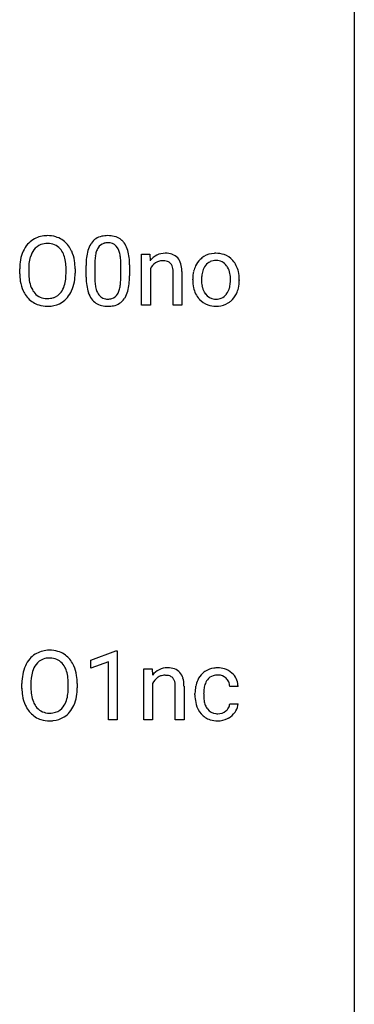
# Model space of a CAD drawing. Extents: x 3 to 27, y -3 to 148.
# Drawn here: x 20 to 27, y 110 to 129 of the extents above; entities that cross this region are included whole.
import ezdxf

# ---------------------------------------------------------------- set-up
doc = ezdxf.new("R2010")
doc.units = 0
doc.layers.add('DEFAULT_255_1_388', color=255, linetype='CONTINUOUS')
doc.layers.add('DEFAULT_255_2_778', color=255, linetype='CONTINUOUS')

msp = doc.modelspace()

# ---------------------------------------------------------------- linework, layer by layer
at = {"layer": 'DEFAULT_255_1_388'}
for p, q in [((22.525, 124.692), (22.683, 124.692)), ((22.525, 123.714), (22.525, 124.692)), ((22.683, 124.692), (22.689, 124.569)), ((20.366, 124.426), (20.366, 124.33)), ((21.463, 124.253), (21.463, 124.476)), ((21.63, 124.517), (21.63, 124.249)), ((22.127, 124.23), (22.127, 124.504)), ((22.294, 124.492), (22.294, 124.276)), ((20.194, 124.318), (20.194, 124.413)), ((21.079, 124.317), (21.079, 124.415)), ((21.252, 124.413), (21.252, 124.33)), ((22.692, 124.411), (22.692, 123.714)), ((23.127, 123.714), (23.127, 124.361)), ((23.294, 124.36), (23.294, 123.714)), ((23.502, 124.201), (23.502, 124.212)), ((24.392, 124.204), (24.392, 124.192)), ((22.692, 123.714), (22.525, 123.714)), ((23.294, 123.714), (23.127, 123.714)), ((21.555, 116.919), (22.034, 117.099)), ((22.034, 117.099), (22.06, 117.099)), ((22.06, 117.099), (22.06, 115.777)), ((21.555, 116.767), (21.555, 116.919)), ((21.892, 116.891), (21.555, 116.767)), ((21.892, 115.777), (21.892, 116.891)), ((22.567, 116.755), (22.725, 116.755)), ((22.567, 115.777), (22.567, 116.755)), ((22.725, 116.755), (22.73, 116.632)), ((20.236, 116.38), (20.236, 116.475)), ((20.408, 116.489), (20.408, 116.392)), ((21.121, 116.38), (21.121, 116.477)), ((21.294, 116.475), (21.294, 116.392)), ((22.734, 116.474), (22.734, 115.777)), ((23.169, 115.777), (23.169, 116.424)), ((23.336, 116.423), (23.336, 115.777)), ((24.369, 116.418), (24.21, 116.418)), ((23.544, 116.257), (23.544, 116.285)), ((23.712, 116.278), (23.712, 116.247)), ((24.21, 116.085), (24.369, 116.085)), ((22.06, 115.777), (21.892, 115.777)), ((22.734, 115.777), (22.567, 115.777)), ((23.336, 115.777), (23.169, 115.777))]:
    msp.add_line(p, q, dxfattribs=at)
for centre, radius, start, end in [((20.71, 124.556), 0.491, 93.0225, 122.4556), ((20.722, 124.448), 0.6, 89.9757, 93.6341), ((20.727, 124.493), 0.555, 73.7463, 90.4234), ((20.746, 124.569), 0.477, 57.6631, 73.4517), ((21.826, 124.72), 0.322, 101.644, 144.5143), ((21.874, 124.53), 0.518, 89.5283, 102.582), ((21.883, 124.526), 0.522, 77.0438, 90.5082), ((21.928, 124.71), 0.332, 48.2778, 77.4996), ((20.765, 124.524), 0.553, 139.626, 156.0379), ((20.699, 124.577), 0.468, 122.6415, 139.3432), ((20.708, 124.596), 0.302, 110.823, 143.918), ((20.718, 124.553), 0.346, 89.3037, 109.9046), ((20.723, 124.479), 0.42, 84.3846, 90.0761), ((20.741, 124.596), 0.302, 36.1437, 85.6628), ((20.745, 124.572), 0.475, 29.1441, 57.4147), ((20.64, 124.506), 0.599, 24.0986, 29.7321), ((21.972, 124.633), 0.492, 148.7922, 164.5682), ((21.865, 124.693), 0.369, 144.5884, 148.1162), ((21.974, 124.647), 0.329, 149.4208, 163.6283), ((21.855, 124.719), 0.189, 105.7981, 149.7388), ((21.875, 124.644), 0.267, 89.3804, 105.6764), ((21.879, 124.615), 0.296, 81.1057, 90.2187), ((21.899, 124.714), 0.195, 30.7408, 82.4658), ((21.84, 124.675), 0.265, 24.2875, 31.3934), ((21.936, 124.725), 0.316, 36.3142, 47.6307), ((21.838, 124.659), 0.434, 18.2931, 35.677), ((20.909, 124.457), 0.712, 155.8315, 169.5089), ((21.027, 124.448), 0.659, 163.0419, 174.314), ((20.813, 124.516), 0.434, 143.5289, 163.298), ((20.664, 124.536), 0.4, 20.3231, 36.499), ((20.481, 124.469), 0.595, 7.8926, 20.2962), ((20.524, 124.458), 0.725, 8.6655, 23.8241), ((22.807, 124.482), 1.344, 173.7674, 180.2316), ((22.299, 124.539), 0.833, 164.3059, 173.9001), ((22.581, 124.522), 0.95, 172.0258, 178.0705), ((22.209, 124.575), 0.575, 163.3765, 172.1411), ((21.708, 124.619), 0.409, 12.0807, 23.8171), ((21.398, 124.55), 0.726, 4.8365, 12.2906), ((20.925, 124.508), 1.202, 359.8093, 4.9408), ((21.552, 124.561), 0.736, 8.0247, 18.5606), ((21.084, 124.492), 1.21, 1.1275, 8.1718), ((22.982, 124.343), 0.37, 116.4596, 142.3238), ((22.975, 124.341), 0.37, 89.9345, 115.4117), ((22.981, 124.249), 0.461, 90.001, 90.7058), ((22.988, 124.319), 0.392, 71.6503, 91.0164), ((23.028, 124.451), 0.253, 13.4487, 70.793), ((23.927, 124.305), 0.402, 121.7043, 134.7771), ((23.934, 124.291), 0.419, 93.4001, 121.54), ((23.945, 124.198), 0.512, 89.9706, 93.9763), ((23.95, 124.242), 0.468, 71.3322, 90.6163), ((23.969, 124.31), 0.398, 41.1814, 70.7072), ((21.123, 124.417), 0.929, 169.5253, 180.2766), ((21.298, 124.417), 0.932, 174.0509, 179.4175), ((20.144, 124.419), 0.936, 359.7055, 8.036), ((20.273, 124.417), 0.979, 359.7807, 8.8218), ((22.923, 124.506), 1.292, 177.8639, 179.5036), ((20.719, 124.477), 1.575, 0.5433, 1.3867), ((22.958, 124.285), 0.295, 125.2968, 154.5574), ((22.921, 124.336), 0.231, 109.1912, 125.3078), ((22.929, 124.311), 0.258, 89.5084, 108.7922), ((22.932, 124.227), 0.341, 83.9625, 90.1534), ((22.945, 124.338), 0.23, 70.8751, 84.3175), ((22.973, 124.417), 0.145, 43.7653, 71.2774), ((22.966, 124.414), 0.152, 22.2262, 42.6534), ((22.891, 124.383), 0.234, 8.7539, 22.2899), ((22.769, 124.369), 0.524, 1.325, 15.5956), ((24.033, 124.238), 0.529, 153.8609, 166.0966), ((23.958, 124.278), 0.444, 135.1317, 154.2535), ((24.007, 124.278), 0.327, 143.0176, 163.234), ((23.992, 124.285), 0.311, 141.4608, 142.3839), ((23.945, 124.326), 0.248, 115.7996, 142.2901), ((23.942, 124.322), 0.251, 89.1923, 114.7099), ((23.945, 124.257), 0.316, 88.8963, 90.0045), ((23.95, 124.322), 0.251, 63.3365, 89.7194), ((23.945, 124.322), 0.253, 36.5919, 62.244), ((23.889, 124.275), 0.326, 31.3007, 37.3955), ((23.845, 124.251), 0.376, 10.9991, 30.8318), ((23.915, 124.261), 0.471, 12.1971, 41.3447), ((21.126, 124.324), 0.932, 180.3723, 188.9254), ((21.241, 124.325), 0.875, 179.6929, 188.7909), ((20.103, 124.326), 0.976, 353.4028, 359.4847), ((20.28, 124.325), 0.972, 350.4878, 0.2625), ((22.975, 124.273), 1.512, 180.7435, 181.1522), ((22.67, 124.261), 1.207, 180.8977, 188.0055), ((22.801, 124.245), 1.171, 179.7996, 185.2461), ((20.916, 124.27), 1.378, 353.8441, 0.2288), ((22.749, 124.36), 0.378, 0.1648, 8.9344), ((22.54, 124.355), 0.754, 0.4328, 2.0284), ((24.13, 124.216), 0.628, 166.3005, 180.3319), ((24.426, 124.194), 0.756, 174.1226, 180.1564), ((24.184, 124.222), 0.513, 162.9447, 174.3734), ((23.672, 124.216), 0.553, 359.6235, 11.2017), ((23.698, 124.209), 0.693, 359.5703, 12.5804), ((20.901, 124.286), 0.705, 188.7217, 204.824), ((20.942, 124.277), 0.571, 188.6328, 202.5631), ((20.8, 124.22), 0.419, 202.8079, 216.1196), ((20.65, 124.212), 0.415, 323.6547, 342.6591), ((20.422, 124.286), 0.655, 342.4092, 353.6452), ((20.538, 124.281), 0.71, 336.0278, 350.5787), ((22.225, 124.197), 0.757, 187.8816, 198.2347), ((22.346, 124.202), 0.714, 185.1412, 193.0082), ((21.546, 124.171), 0.576, 343.0498, 351.9392), ((21.156, 124.229), 0.97, 351.8072, 357.7958), ((20.793, 124.247), 1.334, 357.5871, 359.2682), ((21.438, 124.212), 0.853, 344.4935, 353.9764), ((24.192, 124.196), 0.69, 179.6101, 192.0695), ((23.98, 124.147), 0.472, 191.6264, 221.3527), ((24.24, 124.189), 0.57, 179.6363, 190.6161), ((24.055, 124.153), 0.382, 190.4136, 208.7169), ((23.699, 124.187), 0.524, 343.5747, 355.0081), ((23.473, 124.211), 0.751, 354.7283, 0.1208), ((23.859, 124.166), 0.53, 334.3504, 346.8461), ((23.752, 124.189), 0.64, 347.0197, 0.319), ((20.812, 124.248), 0.607, 205.1185, 209.6465), ((20.714, 124.187), 0.492, 209.0633, 237.3493), ((20.709, 124.147), 0.303, 215.0756, 264.638), ((20.728, 124.212), 0.368, 269.3649, 287.515), ((20.748, 124.139), 0.293, 288.0629, 323.8116), ((20.757, 124.158), 0.458, 302.4806, 319.6144), ((20.689, 124.213), 0.544, 319.8874, 336.1331), ((21.945, 124.102), 0.462, 197.9695, 215.2623), ((22.049, 124.132), 0.408, 192.7897, 205.2507), ((21.931, 124.079), 0.279, 205.8002, 211.2546), ((21.872, 124.04), 0.208, 210.379, 238.4008), ((21.87, 124.045), 0.212, 239.6522, 265.9794), ((21.898, 124.028), 0.193, 287.7958, 329.0809), ((21.791, 124.095), 0.32, 328.6635, 343.3325), ((21.886, 124.055), 0.375, 324.9361, 328.6153), ((21.775, 124.116), 0.503, 329.2804, 344.7473), ((23.998, 124.124), 0.318, 209.1871, 217.4222), ((23.938, 124.072), 0.239, 216.1157, 265.2575), ((23.954, 124.074), 0.241, 292.9269, 323.1778), ((23.907, 124.115), 0.304, 322.2567, 323.088), ((23.877, 124.133), 0.339, 323.6941, 343.8494), ((23.955, 124.116), 0.423, 310.4228, 334.8045), ((20.704, 124.174), 0.476, 237.535, 252.1858), ((20.72, 124.235), 0.538, 252.5221, 270.4416), ((20.724, 124.241), 0.397, 263.8464, 270.0831), ((20.725, 124.312), 0.615, 269.917, 276.3395), ((20.744, 124.183), 0.486, 275.8196, 302.1886), ((21.83, 124.025), 0.323, 215.8618, 257.2788), ((21.875, 124.2), 0.503, 256.6229, 270.5105), ((21.88, 124.121), 0.288, 265.1324, 270.0603), ((21.883, 124.084), 0.251, 269.3314, 287.218), ((21.883, 124.213), 0.517, 269.5979, 281.6733), ((21.929, 124.025), 0.324, 280.5802, 324.9173), ((23.925, 124.097), 0.399, 221.1701, 250.2227), ((23.942, 124.16), 0.464, 250.8888, 270.6313), ((23.947, 124.136), 0.304, 264.5892, 270.0602), ((23.951, 124.094), 0.261, 269.2532, 291.8794), ((23.948, 124.216), 0.52, 269.9549, 274.8591), ((23.96, 124.118), 0.421, 274.3079, 301.6554), ((23.964, 124.109), 0.411, 301.8488, 310.0973), ((20.752, 116.619), 0.491, 93.0225, 122.4556), ((20.764, 116.51), 0.6, 89.9757, 93.6341), ((20.768, 116.555), 0.555, 73.7463, 90.4234), ((20.788, 116.632), 0.477, 57.6631, 73.4517), ((20.807, 116.586), 0.553, 139.626, 156.0379), ((20.74, 116.639), 0.468, 122.6415, 139.3432), ((20.75, 116.658), 0.302, 110.823, 143.918), ((20.76, 116.615), 0.346, 89.3037, 109.9046), ((20.765, 116.541), 0.42, 84.3846, 90.0761), ((20.783, 116.658), 0.302, 36.1437, 85.6628), ((20.787, 116.634), 0.475, 29.1441, 57.4147), ((20.951, 116.519), 0.712, 155.8315, 169.5089), ((21.069, 116.511), 0.659, 163.0419, 174.314), ((20.855, 116.578), 0.434, 143.5289, 163.298), ((20.706, 116.599), 0.4, 20.3231, 36.499), ((20.523, 116.531), 0.595, 7.8926, 20.2962), ((20.682, 116.568), 0.599, 24.0986, 29.7321), ((20.566, 116.52), 0.725, 8.6655, 23.8241), ((23.023, 116.405), 0.37, 116.4596, 142.3238), ((23.017, 116.403), 0.37, 89.9345, 115.4117), ((23.023, 116.311), 0.461, 90.001, 90.7058), ((23.03, 116.381), 0.392, 71.6503, 91.0164), ((23.07, 116.514), 0.253, 13.4487, 70.793), ((23.954, 116.381), 0.389, 122.0166, 133.2056), ((23.958, 116.371), 0.399, 97.8733, 121.7531), ((23.978, 116.253), 0.52, 89.8471, 98.2769), ((23.983, 116.321), 0.451, 73.3761, 90.52), ((24.005, 116.402), 0.367, 47.7086, 73.0511), ((21.165, 116.48), 0.929, 169.5253, 180.2766), ((21.34, 116.479), 0.932, 174.0509, 179.4175), ((20.185, 116.482), 0.936, 359.7055, 8.036), ((20.314, 116.479), 0.979, 359.7807, 8.8218), ((23, 116.347), 0.295, 125.2968, 154.5574), ((22.963, 116.399), 0.231, 109.1912, 125.3078), ((22.97, 116.373), 0.258, 89.5084, 108.7922), ((22.973, 116.289), 0.341, 83.9625, 90.1534), ((22.987, 116.4), 0.23, 70.8751, 84.3175), ((23.015, 116.48), 0.145, 43.7653, 71.2774), ((23.008, 116.477), 0.152, 22.2262, 42.6534), ((22.933, 116.446), 0.234, 8.7539, 22.2899), ((22.811, 116.432), 0.524, 1.325, 15.5956), ((24.076, 116.315), 0.528, 154.9162, 168.5402), ((23.972, 116.366), 0.413, 133.5745, 155.256), ((24.024, 116.363), 0.302, 143.2846, 162.9352), ((23.96, 116.411), 0.222, 107.6884, 143.3583), ((23.976, 116.353), 0.283, 89.3774, 107.207), ((23.979, 116.347), 0.288, 88.1066, 90.0064), ((23.986, 116.414), 0.222, 46.4988, 89.3298), ((23.986, 116.411), 0.224, 24.4868, 46.944), ((23.96, 116.402), 0.251, 3.7809, 23.9354), ((24.02, 116.415), 0.348, 3.7443, 48.0844), ((21.168, 116.387), 0.932, 180.3723, 188.9254), ((21.283, 116.388), 0.875, 179.6929, 188.7909), ((20.145, 116.388), 0.976, 353.4028, 359.4847), ((20.321, 116.388), 0.972, 350.4878, 0.2625), ((22.791, 116.423), 0.378, 0.1648, 8.9344), ((22.581, 116.417), 0.754, 0.4328, 2.0284), ((24.211, 116.288), 0.666, 168.615, 180.2871), ((24.434, 116.281), 0.723, 173.8423, 180.1784), ((24.193, 116.309), 0.48, 162.6653, 174.0803), ((23.909, 116.397), 0.46, 2.6193, 5.0425), ((20.943, 116.349), 0.705, 188.7217, 204.824), ((20.983, 116.34), 0.571, 188.6328, 202.5631), ((20.692, 116.274), 0.415, 323.6547, 342.6591), ((20.464, 116.349), 0.655, 342.4092, 353.6452), ((20.579, 116.343), 0.71, 336.0278, 350.5787), ((24.406, 116.256), 0.862, 179.9791, 182.4587), ((24.207, 116.243), 0.662, 182.0498, 194.8774), ((24.373, 116.243), 0.661, 179.703, 188.2277), ((24.136, 116.208), 0.422, 188.0631, 201.1158), ((20.854, 116.311), 0.607, 205.1185, 209.6465), ((20.756, 116.249), 0.492, 209.0633, 237.3493), ((20.842, 116.283), 0.419, 202.8079, 216.1196), ((20.751, 116.21), 0.303, 215.0756, 264.638), ((20.79, 116.201), 0.293, 288.0629, 323.8116), ((20.731, 116.275), 0.544, 319.8874, 336.1331), ((23.999, 116.185), 0.446, 194.5394, 221.0303), ((24.013, 116.161), 0.29, 201.2186, 216.9762), ((23.962, 116.123), 0.226, 217.0136, 265.2056), ((23.984, 116.136), 0.241, 269.0327, 309.2225), ((24.008, 116.112), 0.207, 308.3965, 329.6988), ((24.023, 116.1), 0.188, 330.4013, 355.3971), ((24.013, 116.135), 0.364, 324.8703, 329.7912), ((24.075, 116.102), 0.294, 329.2357, 356.6872), ((20.746, 116.236), 0.476, 237.535, 252.1858), ((20.762, 116.297), 0.538, 252.5221, 270.4416), ((20.765, 116.303), 0.397, 263.8464, 270.0831), ((20.77, 116.274), 0.368, 269.3649, 287.515), ((20.767, 116.374), 0.615, 269.917, 276.3395), ((20.786, 116.246), 0.486, 275.8196, 302.1886), ((20.799, 116.221), 0.458, 302.4806, 319.6144), ((23.947, 116.141), 0.378, 221.1003, 252.9744), ((23.975, 116.241), 0.482, 253.3157, 270.5771), ((23.979, 116.226), 0.331, 263.6825, 270.1042), ((23.981, 116.169), 0.411, 269.8408, 297.1299), ((23.967, 116.202), 0.446, 296.9029, 299.3855), ((24.004, 116.142), 0.376, 298.877, 324.7015)]:
    msp.add_arc(centre, radius, start, end, dxfattribs=at)
at = {"layer": 'DEFAULT_255_2_778'}
msp.add_line((26.591, 147.241), (26.591, -1.984), dxfattribs=at)

doc.saveas('drawing.dxf')
